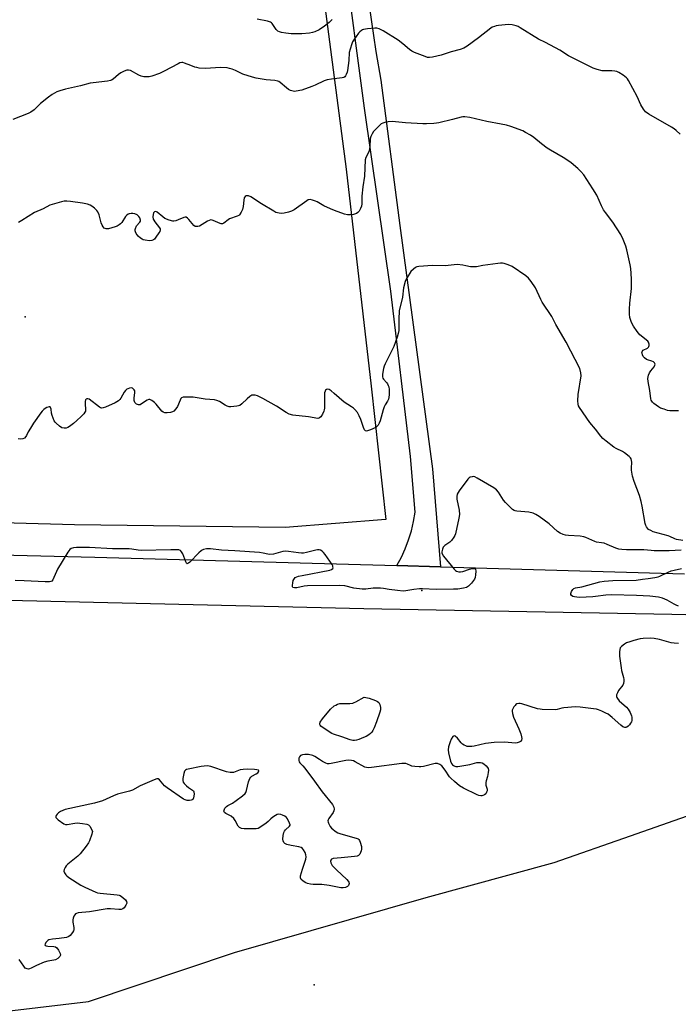
# Model space of a CAD drawing. Units: inches. Extents: x 1309765 to 1315765, y 549447 to 553447.
# Drawn here: x 1310369 to 1310672, y 549894 to 550347 of the extents above; entities that cross this region are included whole.
import ezdxf

# ---------------------------------------------------------------- set-up
doc = ezdxf.new("R2010")
doc.units = ezdxf.units.IN
doc.header["$MEASUREMENT"] = 0
for name, color, linetype in [('ELEV-Spot Elevation', 7, 'Continuous'), ('NTRL-Pasture Land', 2, 'Continuous'), ('NTRL-Trees', 3, 'Continuous'), ('TRANS-Road', 130, 'Continuous'), ('Undefined', 1, 'Continuous')]:
    doc.layers.add(name, color=color, linetype=linetype)

msp = doc.modelspace()

# ---------------------------------------------------------------- linework, layer by layer
at = {"layer": 'ELEV-Spot Elevation'}
for p in [(1310371.73, 550210.55, 306.86), (1310554.32, 550084.71, 304.21), (1310504.76, 549903.3, 301.33)]:
    msp.add_point(p, dxfattribs=at)
at = {"layer": 'NTRL-Pasture Land'}
msp.add_polyline3d([(1310504.11, 550395.78, 0), (1310519.46, 550278.47, 0), (1310531, 550178.62, 0), (1310537.66, 550117.35, 0), (1310491.43, 550113.65, 0), (1310394.48, 550114.8, 0), (1310266.49, 550118.45, 0), (1310221.06, 550118.06, 0), (1310216.98, 550111.09, 0), (1310155.79, 550110.99, 0), (1310102.17, 550117.72, 0), (1309976.36, 550123.94, 0), (1309965.77, 550142.51, 0), (1310020.38, 550365.43, 0)], dxfattribs=at)
at = {"layer": 'NTRL-Trees'}
msp.add_lwpolyline([(1310686.26, 549774.29), (1310672.19, 549823.53), (1310615.92, 549855.18), (1310557.3, 549846.97), (1310519.79, 549795.39), (1310519.94, 549747.66), (1310467.04, 549672.3), (1310380.29, 549652.37), (1310232.6, 549653.6), (1310192.1, 549652.88), (1310248.04, 549881.49), (1310307.45, 549884.56), (1310400.83, 549895.55), (1310468.05, 549918.16), (1310556.23, 549943.48), (1310615.18, 549959.52), (1310650.23, 549971.78), (1310722.39, 549997.03)], dxfattribs=at)
at = {"layer": 'TRANS-Road'}
for points in [[(1310527.66, 550369.55), (1310533.09, 550332.64), (1310535.44, 550319.45), (1310544.16, 550252.55), (1310559.15, 550140.57), (1310562.81, 550095.5), (1310542.78, 550096.07), (1310544.83, 550099.91), (1310546.63, 550103.86), (1310548.17, 550107.93), (1310549.44, 550112.08), (1310550.44, 550116.31), (1310551.16, 550120.6), (1310548.97, 550146.35), (1310539.98, 550222.27), (1310527.8, 550306.58), (1310518.47, 550376.96)], [(1310279.2, 550103.02), (1310403.85, 550099.97), (1310542.78, 550096.07), (1310562.81, 550095.5), (1310675.03, 550092.34)], [(1310785.42, 550070.89), (1310669.31, 550073.53), (1310527.56, 550076.2), (1310370.57, 550079.87), (1310281.69, 550082.37)]]:
    msp.add_lwpolyline(points, dxfattribs=at)
at = {"layer": 'Undefined'}
for points, elevation in [([(1310512.98, 550347.31), (1310512.45, 550346.66), (1310511.61, 550345.87), (1310509.52, 550344.23), (1310507.03, 550342.55), (1310505.04, 550341.62), (1310504.01, 550341.27), (1310502.58, 550341.04), (1310499.09, 550340.74), (1310496.17, 550340.69), (1310494.16, 550340.75), (1310491.69, 550340.99), (1310489.74, 550341.25), (1310488.69, 550341.55), (1310487.97, 550341.96), (1310487.15, 550342.69), (1310485.39, 550345.4), (1310485.04, 550345.8), (1310484.62, 550346.1), (1310483.29, 550346.53), (1310478.42, 550347.49)], 312), ([(1310673.1, 550294.6), (1310671.22, 550296.3), (1310670.33, 550296.98), (1310669.09, 550297.76), (1310658.64, 550303.75), (1310657.17, 550304.87), (1310656.27, 550305.99), (1310655.04, 550308.03), (1310653.3, 550311.87), (1310649.33, 550319.27), (1310648.82, 550319.98), (1310648.42, 550320.39), (1310646.82, 550321.64), (1310644.92, 550322.96), (1310643.9, 550323.42), (1310643.09, 550323.56), (1310641.69, 550323.66), (1310638.05, 550323.63), (1310637.21, 550323.7), (1310634.94, 550324.25), (1310633.01, 550324.93), (1310621.74, 550330.62), (1310617.76, 550333.25), (1310611.19, 550336.69), (1310608, 550338.22), (1310599.52, 550343.47), (1310598.5, 550344.04), (1310597.71, 550344.37), (1310595.81, 550344.79), (1310594.09, 550344.92), (1310589.59, 550344.57), (1310588.42, 550344.38), (1310587.65, 550344.14), (1310586.67, 550343.71), (1310585.94, 550343.26), (1310580.32, 550338.87), (1310575.06, 550335.03), (1310573.53, 550334.13), (1310571.88, 550333.45), (1310567.67, 550332.36), (1310563.09, 550330.91), (1310559.14, 550329.97), (1310557.74, 550329.78), (1310556.9, 550329.89), (1310555.81, 550330.24), (1310550.89, 550332.18), (1310549.57, 550332.78), (1310548.62, 550333.43), (1310545.57, 550336.12), (1310543.35, 550337.86), (1310536.39, 550342.03), (1310534.57, 550342.98), (1310533.49, 550343.34), (1310532.65, 550343.38), (1310529.18, 550342.99), (1310527.48, 550342.69), (1310526.95, 550342.51), (1310526.46, 550342.22), (1310525.78, 550341.67), (1310525.16, 550341.04), (1310523, 550337.95), (1310522.41, 550336.96), (1310522.04, 550336.15), (1310521.2, 550333.59), (1310520.85, 550332.15), (1310520.68, 550328.44), (1310520.1, 550323.85), (1310519.87, 550323.05), (1310519.46, 550322.03), (1310519.08, 550321.33), (1310518.77, 550320.94), (1310518.37, 550320.66), (1310517.6, 550320.43), (1310512.68, 550319.91), (1310510.67, 550319.55), (1310509.29, 550319.01), (1310505.24, 550317.09), (1310503.62, 550316.4), (1310499.03, 550314.85), (1310496.41, 550314.26), (1310495.83, 550314.24), (1310494.99, 550314.35), (1310493.89, 550314.67), (1310492.85, 550315.13), (1310491.93, 550315.79), (1310489.13, 550318.24), (1310488.43, 550318.71), (1310487.95, 550318.92), (1310486.62, 550319.21), (1310482.64, 550319.56), (1310478.09, 550320.38), (1310476.39, 550320.75), (1310471.86, 550322.21), (1310468.51, 550323.8), (1310466.91, 550324.45), (1310465.82, 550324.81), (1310464.68, 550325.03), (1310461.75, 550325.24), (1310454.5, 550324.83), (1310451.86, 550324.98), (1310450.7, 550325.15), (1310449.84, 550325.37), (1310447.88, 550326.08), (1310445.09, 550327.26), (1310444.28, 550327.48), (1310443.74, 550327.52), (1310442.96, 550327.32), (1310442.19, 550326.97), (1310435.72, 550323.46), (1310433.59, 550322.41), (1310429.98, 550321.23), (1310428.86, 550320.99), (1310427.72, 550320.85), (1310426.37, 550320.95), (1310425.07, 550321.28), (1310424.01, 550321.74), (1310420.13, 550323.76), (1310419.35, 550324.02), (1310418.56, 550323.99), (1310417.23, 550323.53), (1310415.68, 550322.73), (1310414.73, 550322.02), (1310412.23, 550319.9), (1310411.5, 550319.41), (1310410.98, 550319.18), (1310409.57, 550318.9), (1310402.95, 550318.2), (1310401.59, 550317.98), (1310397.18, 550316.8), (1310390.22, 550315.26), (1310387.72, 550314.5), (1310386.37, 550314), (1310384.12, 550312.82), (1310382.46, 550311.62), (1310378.78, 550308.68), (1310375.82, 550305.72), (1310374.4, 550304.65), (1310373.07, 550304.01), (1310366.02, 550301.31)], 310), ([(1310672.35, 550167.23), (1310668.43, 550167.27), (1310667.33, 550167.5), (1310665.69, 550167.99), (1310664.09, 550168.57), (1310663.1, 550169.14), (1310661.03, 550170.71), (1310660.4, 550171.28), (1310660.06, 550171.71), (1310659.81, 550172.25), (1310659.69, 550172.74), (1310659.16, 550176.68), (1310658.34, 550180.78), (1310658.29, 550182.11), (1310658.58, 550183.73), (1310658.94, 550184.75), (1310659.56, 550185.69), (1310661.18, 550187.54), (1310661.5, 550188.29), (1310661.54, 550188.8), (1310661.34, 550189.34), (1310660.85, 550189.83), (1310660.14, 550190.18), (1310658.12, 550190.73), (1310657.58, 550190.95), (1310656.66, 550191.61), (1310656.16, 550192.26), (1310655.82, 550192.99), (1310655.6, 550193.74), (1310655.55, 550194.22), (1310655.63, 550194.64), (1310656.13, 550195.16), (1310658.03, 550196.13), (1310658.51, 550196.51), (1310658.74, 550196.92), (1310658.85, 550197.39), (1310658.86, 550197.89), (1310658.75, 550198.38), (1310658.53, 550198.83), (1310658.18, 550199.26), (1310654.63, 550202.25), (1310653.31, 550203.84), (1310651.6, 550206.25), (1310651, 550207.26), (1310650.58, 550208.33), (1310650.02, 550210.29), (1310649.77, 550211.71), (1310649.8, 550214.08), (1310649.97, 550216.75), (1310650.76, 550223.59), (1310650.78, 550228.07), (1310650.37, 550232.71), (1310650.14, 550234.44), (1310648.6, 550241.35), (1310648.14, 550243.06), (1310646.9, 550246.04), (1310645.75, 550248.41), (1310642.13, 550254.06), (1310638.73, 550258.57), (1310637.91, 550259.77), (1310636.9, 550261.66), (1310634.73, 550266.42), (1310632.93, 550269.48), (1310628.77, 550275.77), (1310627.48, 550277.34), (1310626.09, 550278.83), (1310622.93, 550281.42), (1310620.99, 550282.79), (1310619.24, 550283.88), (1310613.42, 550287.16), (1310611.92, 550288.09), (1310609.33, 550290.09), (1310605.71, 550293.07), (1310604.26, 550294.05), (1310601.97, 550295.38), (1310600.65, 550296.02), (1310595.18, 550298.05), (1310593.26, 550298.66), (1310590.76, 550299.18), (1310584.08, 550300.36), (1310576.28, 550302.25), (1310574.02, 550302.52), (1310573.17, 550302.49), (1310572.31, 550302.32), (1310568.34, 550301.26), (1310562.12, 550299.77), (1310560.98, 550299.56), (1310559.83, 550299.45), (1310556.39, 550299.31), (1310554.64, 550299.33), (1310546.68, 550299.79), (1310540.54, 550300.31), (1310538.81, 550300.29), (1310537.7, 550300.04), (1310536.35, 550299.61), (1310535.59, 550299.25), (1310535.12, 550298.91), (1310533.83, 550297.68), (1310531.98, 550295.71), (1310531.33, 550294.75), (1310530.76, 550293.45), (1310530.54, 550292.41), (1310530.25, 550288.87), (1310529.96, 550286.92), (1310529.66, 550286.12), (1310528.48, 550283.75), (1310528.23, 550282.74), (1310527.92, 550275.21), (1310527.05, 550270.3), (1310526.7, 550266.01), (1310526.58, 550262.52), (1310526.45, 550261.37), (1310526.06, 550260.32), (1310525.34, 550259.11), (1310524.81, 550258.48), (1310524.13, 550258.04), (1310522.78, 550257.6), (1310521.35, 550257.37), (1310519.99, 550257.46), (1310518.63, 550257.74), (1310514.01, 550259.38), (1310512.18, 550260.14), (1310509.15, 550261.6), (1310506.08, 550263.38), (1310505.31, 550263.75), (1310503.91, 550264.24), (1310502.8, 550264.44), (1310502.02, 550264.27), (1310501.28, 550263.86), (1310495.57, 550259.79), (1310494.35, 550259.06), (1310492.94, 550258.61), (1310490.9, 550258.2), (1310489.73, 550258.11), (1310488.56, 550258.23), (1310487.14, 550258.57), (1310486.07, 550259.08), (1310480.41, 550262.43), (1310475.52, 550265.76), (1310474.5, 550266.23), (1310473.8, 550266.26), (1310473.36, 550266.14), (1310472.98, 550265.89), (1310472.56, 550265.31), (1310472.3, 550264.23), (1310471.98, 550261.32), (1310471.72, 550259.9), (1310471.16, 550258.63), (1310470.39, 550257.52), (1310469.99, 550257.18), (1310469.26, 550256.81), (1310465.81, 550255.54), (1310465.06, 550255.09), (1310463.2, 550253.68), (1310462.47, 550253.35), (1310461.89, 550253.33), (1310461.38, 550253.46), (1310458.28, 550254.9), (1310457.75, 550255.05), (1310457.23, 550255.07), (1310456.43, 550254.88), (1310455.67, 550254.52), (1310452, 550252.25), (1310451.24, 550252.01), (1310450.49, 550252.01), (1310450.02, 550252.15), (1310449.4, 550252.6), (1310447.05, 550255.36), (1310446.47, 550255.93), (1310445.86, 550256.34), (1310445.41, 550256.42), (1310444.69, 550256.25), (1310442.12, 550255.08), (1310441.01, 550254.67), (1310440.17, 550254.52), (1310439.62, 550254.56), (1310437.95, 550255.05), (1310436.06, 550255.82), (1310435.11, 550256.46), (1310432.46, 550258.65), (1310431.79, 550258.93), (1310431.18, 550258.81), (1310430.74, 550258.36), (1310430.56, 550257.64), (1310430.51, 550256.54), (1310430.66, 550255.45), (1310430.87, 550254.94), (1310431.33, 550254.22), (1310433.61, 550251.47), (1310433.84, 550251), (1310433.88, 550250.54), (1310433.62, 550249.83), (1310433.2, 550249.11), (1310431.9, 550247.18), (1310431.18, 550246.31), (1310430.76, 550245.99), (1310430.05, 550245.66), (1310428.96, 550245.51), (1310426.89, 550245.74), (1310426.03, 550245.97), (1310425.52, 550246.2), (1310424.84, 550246.68), (1310423.79, 550247.61), (1310423.2, 550248.22), (1310422.74, 550248.89), (1310422.45, 550249.64), (1310422.35, 550250.15), (1310422.36, 550250.66), (1310422.47, 550251.15), (1310423.02, 550252.32), (1310424.54, 550254.1), (1310424.73, 550254.59), (1310424.75, 550255.06), (1310424.5, 550256.01), (1310424.07, 550256.67), (1310423.2, 550257.41), (1310422.18, 550257.94), (1310421.33, 550258.09), (1310420.46, 550258.1), (1310419.62, 550257.98), (1310419.11, 550257.78), (1310418.44, 550257.3), (1310417.86, 550256.68), (1310416.2, 550253.92), (1310415.63, 550253.3), (1310414.97, 550252.79), (1310413.99, 550252.23), (1310413.17, 550251.93), (1310410.03, 550251.08), (1310408.93, 550250.97), (1310408.47, 550251.1), (1310408.07, 550251.37), (1310407.56, 550251.93), (1310407.15, 550252.63), (1310406.76, 550253.75), (1310405.77, 550257.5), (1310405.22, 550258.84), (1310404.71, 550259.48), (1310403.69, 550260.44), (1310402.37, 550261.5), (1310401.67, 550261.95), (1310400.37, 550262.39), (1310398.17, 550262.86), (1310392.61, 550263.58), (1310390.85, 550263.73), (1310389.7, 550263.66), (1310388.39, 550263.44), (1310384.19, 550262.27), (1310383.11, 550261.85), (1310379.96, 550260.19), (1310376.08, 550258.53), (1310370.17, 550254.79), (1310368.65, 550253.97)], 308), ([(1310674.39, 550107.58), (1310671.37, 550108.12), (1310670.6, 550108.42), (1310668.38, 550109.52), (1310667.58, 550109.83), (1310660.63, 550111.66), (1310659.54, 550112.17), (1310658.61, 550112.77), (1310658.03, 550113.32), (1310657.59, 550113.93), (1310657.26, 550114.61), (1310657.03, 550115.4), (1310655.67, 550123.39), (1310655.2, 550125.64), (1310654.38, 550128.3), (1310651.92, 550134.71), (1310651.14, 550137.19), (1310650.68, 550140.01), (1310650.66, 550140.86), (1310650.86, 550143.63), (1310650.78, 550144.43), (1310650.55, 550145.18), (1310650.25, 550145.62), (1310649.68, 550146.22), (1310647.49, 550148.04), (1310646.51, 550148.64), (1310643.6, 550149.99), (1310642.58, 550150.56), (1310639.08, 550153.26), (1310637.53, 550154.61), (1310636.6, 550155.69), (1310634.14, 550158.85), (1310631.58, 550161.92), (1310626.75, 550168.87), (1310626.37, 550169.63), (1310626.12, 550170.41), (1310625.97, 550171.83), (1310626.2, 550174.81), (1310627.51, 550183.43), (1310627.43, 550184.81), (1310626.92, 550186.71), (1310620.71, 550198.9), (1310615.96, 550206.93), (1310614.13, 550210.72), (1310609.64, 550217.21), (1310608.97, 550218.5), (1310606.54, 550223.82), (1310604.62, 550226.72), (1310603.38, 550228.3), (1310602.05, 550229.37), (1310595.82, 550233.65), (1310594.79, 550234.12), (1310593.46, 550234.59), (1310592.11, 550235), (1310591.3, 550235.14), (1310590.43, 550235.14), (1310589.27, 550235.02), (1310582.3, 550234.07), (1310579.39, 550233.59), (1310578, 550233.45), (1310576.64, 550233.53), (1310574.51, 550234.05), (1310573.07, 550234.29), (1310570.45, 550234.55), (1310565.05, 550234.06), (1310559.21, 550234.18), (1310552.8, 550233.73), (1310551.98, 550233.56), (1310551.26, 550233.2), (1310550.42, 550232.5), (1310549.24, 550231.31), (1310548.71, 550230.65), (1310547.94, 550229.38), (1310547.1, 550227.81), (1310546.64, 550226.72), (1310545.85, 550223.87), (1310545.33, 550219.52), (1310543.86, 550213.35), (1310543.67, 550209.48), (1310543.6, 550204.28), (1310543.43, 550202.87), (1310542.92, 550201.22), (1310541.3, 550196.87), (1310537.35, 550188.9), (1310536.9, 550187.81), (1310536.59, 550186.69), (1310536.11, 550184.11), (1310536.1, 550182.99), (1310536.32, 550182.31), (1310536.59, 550181.86), (1310537.93, 550180.36), (1310538.38, 550179.71), (1310538.75, 550179), (1310539.02, 550178.27), (1310539.17, 550177.16), (1310539.2, 550174.86), (1310539.12, 550173.44), (1310538.93, 550172.58), (1310538.51, 550171.68), (1310537.38, 550170.08), (1310536.86, 550169.09), (1310536.43, 550167.75), (1310535.08, 550162.68), (1310534.69, 550161.66), (1310534.21, 550160.72), (1310533.74, 550160.16), (1310533.04, 550159.69), (1310530.62, 550158.58), (1310529.28, 550158.08), (1310528.78, 550158.01), (1310528.34, 550158.1), (1310527.84, 550158.6), (1310527.4, 550159.62), (1310526.18, 550163.26), (1310525.42, 550165.04), (1310524.6, 550166.46), (1310523.38, 550167.96), (1310522.77, 550168.53), (1310521.87, 550169.19), (1310518.54, 550171.22), (1310513.92, 550175.31), (1310512.56, 550176.43), (1310511.62, 550177.04), (1310510.93, 550177.22), (1310510.33, 550177.07), (1310509.99, 550176.81), (1310509.73, 550176.39), (1310509.53, 550175.6), (1310509.41, 550173.26), (1310509.45, 550168.57), (1310509.37, 550167.71), (1310509.22, 550167.15), (1310508.59, 550165.81), (1310507.81, 550164.57), (1310507.23, 550164.02), (1310506.86, 550163.86), (1310506.44, 550163.8), (1310502.13, 550164.47), (1310494.88, 550165.33), (1310493.27, 550165.71), (1310491.79, 550166.46), (1310487.31, 550169.45), (1310481.08, 550172.94), (1310478.57, 550174.14), (1310477.52, 550174.45), (1310476.74, 550174.55), (1310475.98, 550174.42), (1310475.03, 550173.84), (1310473.9, 550172.88), (1310471.38, 550170.44), (1310470.46, 550169.79), (1310469.92, 550169.6), (1310469.06, 550169.43), (1310466.39, 550169.16), (1310465.52, 550169.19), (1310464.72, 550169.4), (1310463.74, 550169.92), (1310461.2, 550171.54), (1310459.92, 550172.1), (1310458.85, 550172.4), (1310454.51, 550172.71), (1310448.99, 550173.51), (1310445.79, 550173.6), (1310444.4, 550173.53), (1310443.7, 550173.28), (1310443.37, 550172.94), (1310443, 550172.24), (1310441.83, 550169.33), (1310441.05, 550168.19), (1310440.12, 550167.21), (1310439.49, 550166.84), (1310438.55, 550166.56), (1310437.11, 550166.36), (1310435.96, 550166.37), (1310435.21, 550166.62), (1310434.58, 550167.16), (1310431.97, 550170.33), (1310431.17, 550171.19), (1310430.06, 550172.07), (1310429.14, 550172.54), (1310428.67, 550172.55), (1310427.93, 550172.26), (1310425.3, 550170.45), (1310424.59, 550170.07), (1310423.9, 550169.99), (1310423.02, 550170.42), (1310422.26, 550171.12), (1310421.99, 550171.54), (1310421.85, 550172.01), (1310421.82, 550173.05), (1310422.2, 550175.66), (1310422.15, 550176.48), (1310421.95, 550176.93), (1310421.47, 550177.48), (1310421.05, 550177.72), (1310420.55, 550177.8), (1310419.74, 550177.71), (1310418.94, 550177.45), (1310418.47, 550177.19), (1310417.88, 550176.67), (1310417.23, 550175.84), (1310415.71, 550173.12), (1310415.22, 550172.44), (1310414.61, 550171.87), (1310413.08, 550171.03), (1310408.76, 550169.03), (1310407.69, 550168.62), (1310406.91, 550168.52), (1310406.41, 550168.67), (1310405.93, 550168.94), (1310401.14, 550172.66), (1310400.51, 550172.81), (1310400.1, 550172.75), (1310399.74, 550172.59), (1310399.49, 550172.29), (1310399.33, 550171.64), (1310399.33, 550170.58), (1310399.54, 550167.91), (1310399.42, 550167.1), (1310399.17, 550166.62), (1310398.65, 550165.95), (1310397.42, 550164.69), (1310395.52, 550162.83), (1310394, 550161.48), (1310392.15, 550160.1), (1310391.39, 550159.68), (1310390.61, 550159.38), (1310389.63, 550159.29), (1310388.66, 550159.52), (1310387.48, 550160.28), (1310385.95, 550161.57), (1310385.58, 550162), (1310385.13, 550162.72), (1310384.1, 550165.13), (1310383.79, 550166.25), (1310383.63, 550168.05), (1310383.39, 550168.85), (1310383.16, 550169.08), (1310382.81, 550169.14), (1310381.67, 550168.77), (1310380.96, 550168.39), (1310380.3, 550167.89), (1310379.5, 550167.09), (1310378.95, 550166.4), (1310375.56, 550161.54), (1310374.15, 550159.37), (1310373.14, 550157.66), (1310372.36, 550155.94), (1310372.07, 550155.47), (1310371.35, 550154.68), (1310370.68, 550154.35), (1310369.62, 550154.3), (1310368.53, 550154.47)], 306), ([(1310673.62, 550103.17), (1310668.09, 550102.96), (1310661.19, 550102.91), (1310659.76, 550102.97), (1310656.36, 550103.37), (1310653.85, 550103.41), (1310648.39, 550103.32), (1310646.23, 550103.46), (1310644.87, 550103.66), (1310643.49, 550104.09), (1310639.46, 550105.85), (1310638.09, 550106.37), (1310636.92, 550106.63), (1310634.63, 550106.94), (1310633.81, 550107.17), (1310629.68, 550108.97), (1310628.71, 550109.32), (1310627.09, 550109.58), (1310621.78, 550109.93), (1310620.37, 550110.14), (1310619.28, 550110.4), (1310617.95, 550111.03), (1310616.71, 550111.83), (1310612.8, 550115.29), (1310608.24, 550118.69), (1310606.74, 550119.65), (1310605.42, 550120.16), (1310603.49, 550120.65), (1310598.03, 550121.07), (1310597.21, 550121.24), (1310596.71, 550121.45), (1310596.02, 550121.92), (1310595.16, 550122.67), (1310592.69, 550125.08), (1310591.87, 550126.25), (1310589.57, 550129.91), (1310588.64, 550130.97), (1310587.43, 550131.8), (1310579.73, 550136.36), (1310578.68, 550136.88), (1310577.88, 550137.04), (1310577.33, 550136.99), (1310576.53, 550136.77), (1310576.05, 550136.51), (1310575.42, 550135.93), (1310571.42, 550130.42), (1310570.54, 550128.92), (1310570.28, 550127.85), (1310570.3, 550126.73), (1310571.35, 550121.59), (1310571.56, 550119.61), (1310571.31, 550117.9), (1310569.69, 550110.78), (1310569.41, 550109.95), (1310569.04, 550109.2), (1310567.93, 550107.59), (1310567.07, 550106.85), (1310564.88, 550105.4), (1310564.13, 550104.63), (1310563.69, 550103.61), (1310563.48, 550102.5), (1310563.47, 550101.96), (1310563.6, 550101.44), (1310564.2, 550100.48), (1310569.16, 550094.52), (1310569.77, 550093.89), (1310570.22, 550093.55), (1310571.23, 550093.2), (1310572.04, 550093.19), (1310573.15, 550093.46), (1310576.22, 550094.5), (1310577.35, 550094.79), (1310578.38, 550094.84), (1310578.68, 550094.72), (1310578.88, 550094.49), (1310579.04, 550093.52), (1310578.96, 550091.78), (1310578.78, 550090.64), (1310578.44, 550089.88), (1310577.06, 550088.07), (1310575.72, 550086.62), (1310575.29, 550086.31), (1310574.79, 550086.09), (1310573.41, 550085.76), (1310570.86, 550085.33), (1310568.82, 550085.22), (1310560.91, 550085.14), (1310554.55, 550085.44), (1310553.11, 550085.45), (1310550.57, 550085.18), (1310546.87, 550084.49), (1310545.73, 550084.39), (1310543.09, 550084.63), (1310539.28, 550085.11), (1310536.66, 550085.54), (1310535.24, 550085.65), (1310531.81, 550085.7), (1310528.49, 550085.28), (1310526.75, 550085.31), (1310522.91, 550085.76), (1310518.77, 550086.72), (1310516.47, 550087.02), (1310501.66, 550086.78), (1310500.09, 550086.59), (1310496.66, 550085.81), (1310495.6, 550085.82), (1310494.96, 550086.01), (1310494.72, 550086.31), (1310494.66, 550087.01), (1310494.82, 550088.12), (1310495.09, 550089.24), (1310495.3, 550089.76), (1310495.6, 550090.2), (1310496.01, 550090.56), (1310496.73, 550090.98), (1310497.5, 550091.24), (1310499.16, 550091.62), (1310511.89, 550094.07), (1310512.68, 550094.3), (1310513.25, 550094.69), (1310513.38, 550095.07), (1310513.36, 550095.54), (1310513.24, 550096.02), (1310513, 550096.54), (1310509.7, 550101.2), (1310508.97, 550102.14), (1310508.36, 550102.72), (1310507.67, 550103.13), (1310506.95, 550103.35), (1310506.26, 550103.36), (1310505.42, 550103.22), (1310501.21, 550102.11), (1310499.87, 550101.87), (1310498.84, 550101.82), (1310497.45, 550101.92), (1310492.95, 550102.6), (1310491.56, 550102.69), (1310490.31, 550102.51), (1310485.94, 550101.42), (1310484.34, 550101.22), (1310483.38, 550101.33), (1310481.23, 550101.85), (1310479.61, 550102.08), (1310468.13, 550102.93), (1310462.07, 550103.22), (1310456.99, 550103.83), (1310455.12, 550103.86), (1310453.84, 550103.58), (1310453.14, 550103.25), (1310452.68, 550102.91), (1310451.6, 550101.92), (1310447.44, 550097.68), (1310446.83, 550097.17), (1310446.47, 550096.99), (1310446.3, 550096.98), (1310446.01, 550097.19), (1310445.63, 550097.83), (1310444.2, 550101.44), (1310443.71, 550102.48), (1310443.21, 550103.06), (1310442.51, 550103.3), (1310441.52, 550103.37), (1310438.77, 550103.36), (1310425.11, 550103.02), (1310423.65, 550103.14), (1310420.82, 550103.68), (1310419.52, 550103.82), (1310411.91, 550103.83), (1310401.36, 550104.4), (1310398.93, 550104.44), (1310395.42, 550104.36), (1310393.96, 550104.26), (1310392.87, 550103.98), (1310392.22, 550103.5), (1310391.39, 550102.34), (1310386.65, 550094.47), (1310386.12, 550093.41), (1310384.99, 550090.63), (1310384.48, 550089.59), (1310383.94, 550089), (1310383.49, 550088.77), (1310382.95, 550088.64), (1310380.88, 550088.6), (1310371.3, 550089.13), (1310367.1, 550089.18)], 304), ([(1310672.3, 550077.51), (1310671.32, 550077.86), (1310670.33, 550078.37), (1310667.16, 550080.26), (1310665.06, 550081.12), (1310663.07, 550081.57), (1310659.21, 550082), (1310653.01, 550082.42), (1310641.5, 550082.66), (1310638.92, 550082.47), (1310634.14, 550081.81), (1310632.97, 550081.71), (1310626.79, 550081.47), (1310625.63, 550081.51), (1310624.55, 550081.69), (1310623.79, 550081.93), (1310623.16, 550082.29), (1310622.79, 550082.79), (1310622.78, 550083.21), (1310623.13, 550084.15), (1310623.7, 550085.07), (1310624.24, 550085.6), (1310624.96, 550085.88), (1310627.93, 550086.36), (1310636.16, 550088.56), (1310638.18, 550088.95), (1310642.06, 550089.27), (1310652.85, 550089.44), (1310655.72, 550089.91), (1310658.35, 550090.11), (1310661.53, 550090.61), (1310662.96, 550090.91), (1310663.79, 550091.17), (1310667.63, 550093.15), (1310668.95, 550093.71), (1310670.32, 550094.05), (1310673.68, 550094.7)], 304), ([(1310672.42, 550060.3), (1310670.38, 550060.4), (1310668.97, 550060.64), (1310663.57, 550062.06), (1310661.16, 550062.54), (1310659.48, 550062.65), (1310656.05, 550062.57), (1310654.64, 550062.35), (1310651.86, 550061.66), (1310649.89, 550061.07), (1310648.49, 550060.54), (1310647.49, 550059.97), (1310646.13, 550058.91), (1310645.58, 550058.31), (1310645.28, 550057.57), (1310645.17, 550056.45), (1310645.22, 550054.4), (1310645.89, 550049.02), (1310646.12, 550047.9), (1310647.09, 550044.56), (1310647.21, 550043.73), (1310647.2, 550042.92), (1310647.02, 550041.86), (1310646.68, 550041.11), (1310644.79, 550038.57), (1310644.22, 550037.62), (1310643.86, 550036.66), (1310643.8, 550035.95), (1310643.96, 550035.48), (1310644.23, 550035.03), (1310645.11, 550033.93), (1310648.35, 550030.91), (1310649.14, 550030.05), (1310650.06, 550028.55), (1310650.77, 550026.95), (1310650.89, 550026.41), (1310650.94, 550025.6), (1310650.87, 550024.8), (1310650.73, 550024.29), (1310650.33, 550023.55), (1310649.8, 550022.86), (1310649.22, 550022.24), (1310648.59, 550021.75), (1310648.14, 550021.61), (1310647.67, 550021.62), (1310647.2, 550021.74), (1310646.73, 550021.96), (1310645.8, 550022.67), (1310641.8, 550026.23), (1310639.95, 550027.7), (1310638.95, 550028.28), (1310637.11, 550029.13), (1310635.51, 550029.8), (1310634.68, 550030.05), (1310633.22, 550030.29), (1310627.04, 550031.04), (1310624.99, 550031.19), (1310619.51, 550030.72), (1310618.68, 550030.55), (1310616.56, 550029.9), (1310615.72, 550029.78), (1310609.55, 550029.9), (1310608.68, 550029.99), (1310607.54, 550030.25), (1310600.26, 550032.48), (1310599.43, 550032.64), (1310598.92, 550032.64), (1310597.96, 550032.44), (1310597.53, 550032.19), (1310597.15, 550031.82), (1310596.64, 550031.15), (1310596.06, 550030.18), (1310595.86, 550029.67), (1310595.78, 550029.15), (1310595.92, 550028.06), (1310596.4, 550026.41), (1310598.88, 550021.06), (1310599.75, 550018.65), (1310600.14, 550017.29), (1310600.22, 550016.5), (1310600.07, 550015.8), (1310599.66, 550015.25), (1310599.03, 550014.84), (1310598.07, 550014.5), (1310597.29, 550014.44), (1310592.34, 550014.91), (1310587.6, 550014.8), (1310583.55, 550014.23), (1310578.36, 550012.99), (1310577.19, 550012.84), (1310575.87, 550012.84), (1310575.09, 550012.96), (1310574.53, 550013.14), (1310573.74, 550013.51), (1310573, 550013.98), (1310572.36, 550014.59), (1310570.65, 550016.66), (1310569.64, 550017.58), (1310569.06, 550017.79), (1310568.54, 550017.46), (1310567.78, 550016.31), (1310567.25, 550015.03), (1310566.57, 550012.77), (1310566.34, 550011.34), (1310566.54, 550009.92), (1310567.51, 550006.19), (1310567.89, 550005.11), (1310568.34, 550004.45), (1310568.74, 550004.14), (1310569.43, 550003.79), (1310569.93, 550003.66), (1310570.78, 550003.65), (1310576.33, 550004.68), (1310579.5, 550005.46), (1310580.37, 550005.54), (1310581.24, 550005.51), (1310582.08, 550005.36), (1310582.83, 550004.96), (1310583.9, 550003.95), (1310584.46, 550003.28), (1310584.74, 550002.8), (1310584.91, 550002.01), (1310584.81, 550000.86), (1310584.42, 549999.12), (1310583.78, 549997.14), (1310583.63, 549996.29), (1310583.75, 549995.13), (1310584.25, 549993.3), (1310584.28, 549992.57), (1310584.07, 549991.83), (1310583.68, 549991.15), (1310583.1, 549990.65), (1310582.39, 549990.32), (1310581.89, 549990.2), (1310581.36, 549990.18), (1310580.53, 549990.36), (1310579.7, 549990.66), (1310573.37, 549993.69), (1310571.59, 549994.72), (1310569.2, 549996.77), (1310567.54, 549998.34), (1310567.04, 549998.99), (1310565.04, 550001.97), (1310563.48, 550003.97), (1310562.59, 550004.65), (1310561.53, 550005.06), (1310560.98, 550005.14), (1310560.42, 550005.1), (1310554.99, 550003.75), (1310553.83, 550003.54), (1310552.98, 550003.5), (1310551, 550003.64), (1310549.63, 550003.89), (1310548.98, 550004.13), (1310547.64, 550004.82), (1310546.91, 550005.04), (1310546.13, 550005.12), (1310545.04, 550005.11), (1310531.13, 550003.17), (1310529.55, 550003.06), (1310528.76, 550003.17), (1310527.96, 550003.45), (1310523.51, 550005.89), (1310522.76, 550006.23), (1310521.94, 550006.45), (1310520.49, 550006.58), (1310519.33, 550006.5), (1310512.48, 550005.08), (1310511.63, 550004.96), (1310510.81, 550004.96), (1310510.04, 550005.2), (1310508.54, 550005.97), (1310507.09, 550006.86), (1310505.07, 550008.35), (1310504.07, 550008.79), (1310502.11, 550009.14), (1310500.39, 550009.24), (1310499.32, 550009.13), (1310498.85, 550008.96), (1310498.43, 550008.69), (1310497.94, 550008.16), (1310497.68, 550007.46), (1310497.68, 550006.41), (1310497.8, 550005.9), (1310498.04, 550005.44), (1310499.42, 550004.06), (1310500.38, 550002.91), (1310504.93, 549996.96), (1310508.45, 549992.1), (1310513.07, 549986.14), (1310513.73, 549985.05), (1310513.93, 549984.02), (1310513.8, 549983.25), (1310513.4, 549982.5), (1310511.53, 549979.83), (1310511.2, 549979.12), (1310511.07, 549978.65), (1310511.08, 549978.14), (1310511.24, 549977.62), (1310512.08, 549976.07), (1310512.62, 549975.37), (1310513.26, 549974.79), (1310514.44, 549973.95), (1310515.67, 549973.2), (1310517.05, 549972.68), (1310520.79, 549971.69), (1310524.42, 549970.59), (1310524.91, 549970.36), (1310525.33, 549970.05), (1310525.62, 549969.62), (1310525.93, 549968.85), (1310526.44, 549966.86), (1310526.54, 549965.72), (1310526.37, 549964.9), (1310526.07, 549964.11), (1310525.69, 549963.37), (1310525.18, 549962.79), (1310524.46, 549962.48), (1310523.33, 549962.29), (1310517.17, 549961.66), (1310513.38, 549961.38), (1310512.69, 549961.11), (1310512.37, 549960.67), (1310512.28, 549960.2), (1310512.35, 549959.42), (1310512.61, 549958.69), (1310512.98, 549958.14), (1310514.99, 549956.11), (1310519.79, 549951.64), (1310520.37, 549951), (1310520.65, 549950.55), (1310520.74, 549949.87), (1310520.43, 549948.97), (1310519.97, 549948.44), (1310519.13, 549948.02), (1310518.1, 549947.88), (1310516.98, 549947.94), (1310511.68, 549948.92), (1310508.17, 549949.43), (1310504.32, 549949.39), (1310503.05, 549949.5), (1310501.68, 549949.85), (1310500.64, 549950.29), (1310499.46, 549951.06), (1310498.69, 549951.78), (1310498.4, 549952.43), (1310498.48, 549953.47), (1310499.34, 549956.52), (1310500.9, 549960.99), (1310501.05, 549962.06), (1310500.94, 549963.06), (1310500.52, 549964.09), (1310499.8, 549965.3), (1310499.3, 549965.95), (1310498.68, 549966.43), (1310497.62, 549966.75), (1310494.15, 549967.35), (1310492.16, 549967.79), (1310491.17, 549968.23), (1310490.69, 549968.79), (1310490.4, 549969.49), (1310490.33, 549970.31), (1310490.49, 549972.02), (1310490.8, 549973.4), (1310491.04, 549973.89), (1310491.55, 549974.54), (1310493.4, 549976.24), (1310493.6, 549976.64), (1310493.61, 549976.86), (1310493.42, 549977.55), (1310492.49, 549979.69), (1310491.92, 549980.27), (1310491.21, 549980.77), (1310490.2, 549981.34), (1310489.4, 549981.65), (1310488.41, 549981.72), (1310487.67, 549981.58), (1310486.89, 549981.21), (1310485.67, 549980.37), (1310484.76, 549979.6), (1310483.51, 549978.34), (1310482.58, 549977.62), (1310480.15, 549975.93), (1310478.89, 549975.22), (1310478.09, 549975.01), (1310477.25, 549974.94), (1310472.46, 549974.96), (1310471.2, 549975.19), (1310470.32, 549975.64), (1310469.79, 549976.26), (1310468.41, 549978.85), (1310467.74, 549979.77), (1310466.48, 549980.79), (1310464, 549982.01), (1310463.44, 549982.5), (1310463.18, 549983.15), (1310463.24, 549983.6), (1310463.66, 549984.52), (1310464.32, 549985.33), (1310464.98, 549985.78), (1310467.09, 549986.89), (1310468.77, 549987.99), (1310471.8, 549990.18), (1310473.02, 549991.31), (1310473.31, 549991.78), (1310473.59, 549992.59), (1310474.47, 549996.66), (1310475.16, 549998.18), (1310475.64, 549998.83), (1310476.06, 549999.19), (1310478.07, 550000.37), (1310478.75, 550000.85), (1310479.09, 550001.21), (1310479.28, 550001.55), (1310479.29, 550001.71), (1310479.14, 550001.93), (1310478.39, 550002.23), (1310477.23, 550002.37), (1310474.18, 550002.48), (1310472.06, 550002.38), (1310470.66, 550002.11), (1310467.63, 550000.99), (1310466.88, 550000.88), (1310466.12, 550000.89), (1310464.42, 550001.3), (1310457.2, 550003.66), (1310456.38, 550003.86), (1310455.53, 550003.93), (1310454.11, 550003.84), (1310452.69, 550003.65), (1310446.75, 550002.46), (1310445.97, 550002.24), (1310445.53, 550002.02), (1310445.06, 550001.47), (1310444.73, 550000.42), (1310444.3, 549998.13), (1310444.24, 549997.3), (1310444.42, 549996.54), (1310444.9, 549995.87), (1310445.94, 549994.84), (1310446.85, 549994.1), (1310448.79, 549992.87), (1310449.17, 549992.5), (1310449.4, 549992.05), (1310449.46, 549990.97), (1310449.19, 549989.27), (1310448.85, 549988.58), (1310448.61, 549988.38), (1310448.17, 549988.19), (1310447.41, 549988.07), (1310446.32, 549988.09), (1310445.4, 549988.32), (1310444.64, 549988.72), (1310437, 549993.81), (1310435.88, 549994.83), (1310433.47, 549997.62), (1310432.85, 549997.98), (1310432.36, 549997.99), (1310431.02, 549997.56), (1310424.69, 549994.79), (1310421.05, 549992.82), (1310419.66, 549992.38), (1310414.21, 549990.99), (1310412.33, 549990.2), (1310407.38, 549987.87), (1310403.67, 549986.8), (1310390.14, 549983.87), (1310389.05, 549983.5), (1310388.01, 549983.02), (1310387.1, 549982.37), (1310386.49, 549981.75), (1310386.02, 549981.1), (1310385.84, 549980.67), (1310385.87, 549980.28), (1310386.07, 549979.94), (1310386.98, 549979.11), (1310389.55, 549977.36), (1310390.29, 549977.08), (1310391.1, 549977.05), (1310394.51, 549977.67), (1310395.67, 549977.76), (1310398.05, 549977.51), (1310400.1, 549977.15), (1310400.87, 549976.83), (1310401.44, 549976.28), (1310402.31, 549974.85), (1310402.64, 549973.82), (1310402.62, 549973.29), (1310402.43, 549972.49), (1310401.38, 549969.53), (1310400.88, 549968.52), (1310399.87, 549967.1), (1310396.97, 549963.46), (1310395.9, 549962.49), (1310391.41, 549958.79), (1310390.65, 549958.02), (1310390.07, 549957.26), (1310389.65, 549956.29), (1310389.57, 549955.55), (1310389.81, 549954.83), (1310390.41, 549953.93), (1310390.96, 549953.32), (1310391.88, 549952.59), (1310397.31, 549949.06), (1310399.14, 549948.13), (1310404.2, 549945.83), (1310405.03, 549945.58), (1310406.17, 549945.41), (1310414.08, 549944.67), (1310414.92, 549944.5), (1310415.45, 549944.29), (1310416.67, 549943.5), (1310417.96, 549942.34), (1310418.37, 549941.66), (1310418.44, 549940.88), (1310418.06, 549939.84), (1310417.23, 549938.66), (1310416.6, 549938.19), (1310415.9, 549937.97), (1310414.79, 549937.92), (1310410.97, 549938.25), (1310409.51, 549938.21), (1310401.31, 549936.9), (1310396.15, 549936.31), (1310395.36, 549936.13), (1310394.92, 549935.9), (1310394.56, 549935.53), (1310394.16, 549934.81), (1310393.84, 549934), (1310393.63, 549933.17), (1310393.67, 549932.12), (1310394.13, 549929.69), (1310394.12, 549928.61), (1310393.94, 549928.07), (1310393.52, 549927.31), (1310392.45, 549925.92), (1310391.77, 549925.43), (1310390.68, 549925.1), (1310387.44, 549924.58), (1310384.32, 549924.28), (1310382.69, 549923.91), (1310382.21, 549923.68), (1310381.79, 549923.34), (1310381.28, 549922.68), (1310380.92, 549922), (1310380.84, 549921.6), (1310380.88, 549921.44), (1310381.35, 549921.17), (1310382.1, 549921.06), (1310384.97, 549920.86), (1310385.64, 549920.7), (1310386.24, 549920.32), (1310387.1, 549919.19), (1310387.89, 549917.66), (1310388, 549916.94), (1310387.68, 549916.32), (1310386.7, 549915.41), (1310385.76, 549914.83), (1310384.94, 549914.6), (1310382.14, 549914.1), (1310380.47, 549913.65), (1310376.87, 549912.18), (1310374.51, 549910.92), (1310373.73, 549910.59), (1310373.2, 549910.5), (1310372.69, 549910.55), (1310372.2, 549910.72), (1310371.8, 549911), (1310371.08, 549911.8), (1310368.9, 549914.88)], 302)]:
    msp.add_lwpolyline(points, dxfattribs=dict(at, elevation=elevation))
at = {"layer": 'Undefined', "elevation": 304}
msp.add_lwpolyline([(1310523.28, 550015.62), (1310522.44, 550015.72), (1310521.32, 550016.03), (1310517.47, 550017.35), (1310513.53, 550018.56), (1310512.81, 550018.85), (1310508.34, 550021.81), (1310507.74, 550022.3), (1310507.46, 550022.64), (1310507.3, 550023.02), (1310507.32, 550023.6), (1310507.5, 550024.09), (1310508.61, 550025.67), (1310512.29, 550030.05), (1310513.92, 550031.52), (1310514.62, 550031.96), (1310515.42, 550032.29), (1310516.54, 550032.61), (1310517.38, 550032.73), (1310521.06, 550032.65), (1310522.45, 550032.84), (1310523.16, 550033.07), (1310523.93, 550033.43), (1310527.64, 550035.65), (1310528.52, 550035.5), (1310529.98, 550035.08), (1310532.85, 550034.11), (1310533.89, 550033.64), (1310534.47, 550033.11), (1310534.91, 550032.15), (1310535.22, 550030.82), (1310535.19, 550029.73), (1310534.89, 550028.62), (1310533.39, 550024.24), (1310532.31, 550021.52), (1310531.7, 550020.24), (1310531.23, 550019.54), (1310530.66, 550018.93), (1310529.8, 550018.25), (1310528.7, 550017.55), (1310527.42, 550016.96), (1310525.21, 550016.11), (1310524.11, 550015.75)], close=True, dxfattribs=at)

doc.saveas('drawing.dxf')
